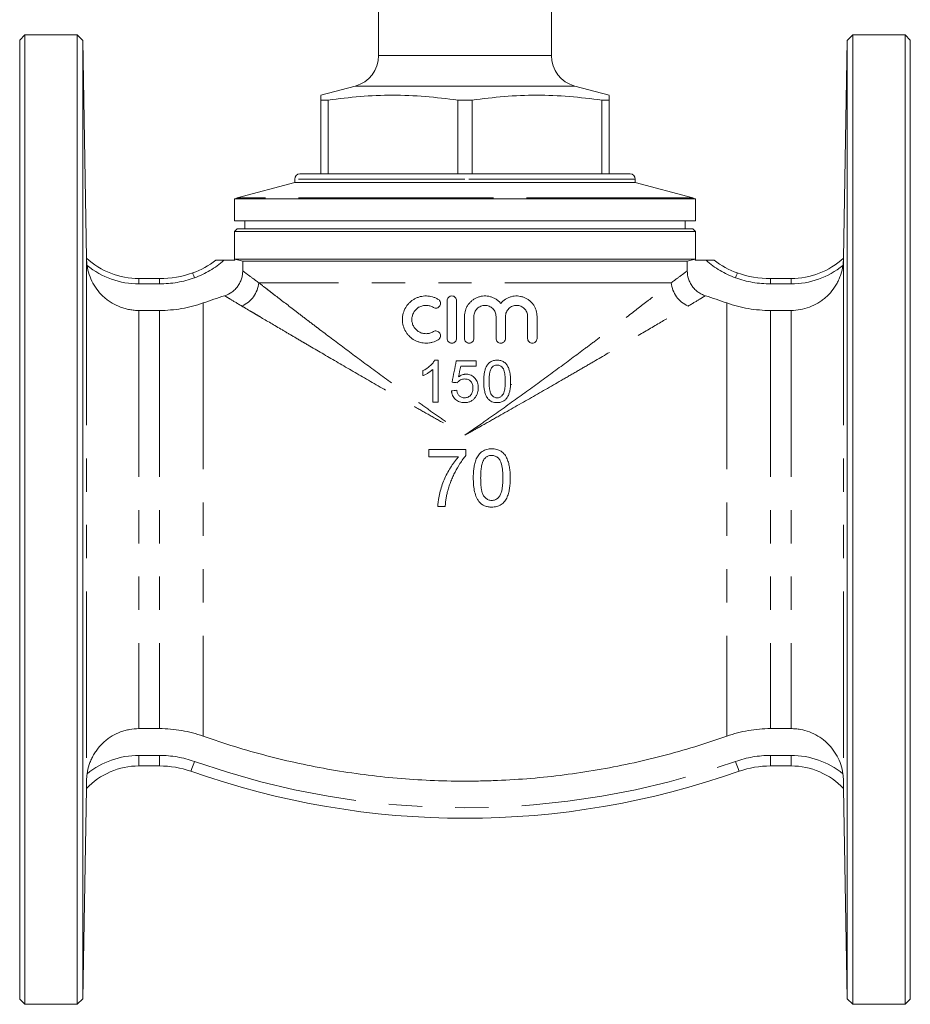
# Model space of a CAD drawing. Units: millimetres. Extents: x 249 to 283, y 112 to 249.
# Drawn here: x 249 to 283, y 191 to 228 of the extents above; entities that cross this region are included whole.
import ezdxf

# ---------------------------------------------------------------- set-up
doc = ezdxf.new("R2010")
doc.units = ezdxf.units.MM
doc.linetypes.add('PHANTOM', pattern=[12.7, 6.35, -1.27, 1.27, -1.27, 1.27, -1.27])

msp = doc.modelspace()

# ---------------------------------------------------------------- linework, layer by layer
at = {"color": 7, "linetype": 'Continuous', "lineweight": 15}
for p, q in [((262.433, 234.075), (262.433, 226.786)), ((269.033, 226.786), (269.033, 234.075)), ((248.933, 227.575), (248.733, 227.375)), ((250.933, 227.575), (248.933, 227.575)), ((248.933, 227.575), (248.933, 190.575)), ((251.14, 227.368), (250.933, 227.575)), ((250.933, 227.575), (250.933, 190.575)), ((280.533, 227.575), (280.326, 227.368)), ((282.533, 227.575), (280.533, 227.575)), ((280.533, 227.575), (280.533, 190.575)), ((282.733, 227.375), (282.533, 227.575)), ((282.533, 227.575), (282.533, 190.575)), ((248.733, 227.375), (248.733, 190.775)), ((251.285, 219.059), (251.14, 227.368)), ((251.14, 227.368), (251.14, 190.783)), ((280.326, 227.368), (280.181, 219.059)), ((280.326, 190.783), (280.326, 227.368)), ((282.733, 227.375), (282.733, 190.775)), ((261.544, 225.627), (260.233, 225.275)), ((271.233, 225.275), (269.922, 225.627)), ((260.505, 225.088), (260.233, 225.088)), ((260.233, 225.088), (260.233, 222.275)), ((260.505, 222.275), (260.505, 225.088)), ((266.005, 225.088), (265.461, 225.088)), ((265.461, 225.088), (265.461, 222.275)), ((266.005, 222.275), (266.005, 225.088)), ((271.233, 225.088), (270.961, 225.088)), ((270.961, 225.088), (270.961, 222.275)), ((271.233, 222.275), (271.233, 225.088)), ((265.733, 222.275), (259.433, 222.275)), ((272.033, 222.275), (265.733, 222.275)), ((259.233, 221.945), (257.03, 221.355)), ((259.233, 222.075), (259.233, 221.945)), ((265.733, 221.945), (259.233, 221.945)), ((272.233, 221.945), (265.733, 221.945)), ((272.233, 221.945), (272.233, 222.075)), ((274.437, 221.355), (272.233, 221.945)), ((256.933, 221.315), (256.933, 220.475)), ((256.933, 221.315), (265.733, 221.315)), ((265.733, 221.315), (274.533, 221.315)), ((274.533, 220.475), (274.533, 221.315)), ((256.933, 220.475), (274.533, 220.475)), ((257.333, 220.475), (257.333, 220.175)), ((274.133, 220.175), (274.133, 220.475)), ((257.033, 220.175), (256.933, 220.075)), ((256.933, 220.075), (256.933, 218.975)), ((265.733, 220.075), (256.933, 220.075)), ((265.733, 220.175), (257.033, 220.175)), ((274.433, 220.175), (265.733, 220.175)), ((274.533, 220.075), (265.733, 220.075)), ((274.533, 220.075), (274.433, 220.175)), ((274.533, 218.975), (274.533, 220.075)), ((251.285, 219.059), (251.285, 219.059)), ((256.526, 218.975), (256.947, 218.975)), ((257.248, 218.942), (256.947, 219.022)), ((256.947, 219.022), (274.519, 219.022)), ((256.947, 218.975), (256.947, 219.022)), ((274.218, 218.942), (257.248, 218.942)), ((257.248, 218.573), (257.248, 218.942)), ((274.519, 219.022), (274.218, 218.942)), ((274.218, 218.942), (274.218, 218.573)), ((274.519, 219.022), (274.519, 218.975)), ((274.519, 218.975), (274.94, 218.975)), ((280.181, 219.059), (280.181, 219.059)), ((253.285, 218.275), (254.071, 218.275)), ((277.395, 218.275), (278.181, 218.275)), ((265.053, 215.994), (265.053, 217.434)), ((265.413, 217.434), (265.413, 215.994)), ((254.071, 217.06), (253.285, 217.06)), ((263.95, 217.191), (263.982, 217.182)), ((278.181, 217.06), (277.395, 217.06)), ((265.713, 215.994), (265.713, 216.831)), ((266.073, 216.831), (266.073, 215.994)), ((266.918, 215.994), (266.918, 216.831)), ((267.278, 216.831), (267.278, 215.994)), ((268.123, 215.994), (268.123, 216.831)), ((268.483, 216.831), (268.483, 215.994)), ((264.704, 215.162), (264.572, 215.162)), ((266.16, 215.142), (265.401, 215.142)), ((265.569, 214.937), (266.16, 214.937)), ((267.46, 214.212), (267.52, 214.229)), ((264.499, 213.562), (264.704, 213.562)), ((264.357, 211.472), (264.357, 211.754)), ((265.767, 211.754), (265.767, 211.526)), ((253.285, 201.098), (254.071, 201.098)), ((277.395, 201.098), (278.181, 201.098)), ((254.071, 199.675), (253.285, 199.675)), ((278.181, 199.675), (277.395, 199.675)), ((251.14, 190.783), (251.28, 198.809)), ((251.28, 198.809), (251.28, 198.809)), ((280.186, 198.809), (280.326, 190.783)), ((280.186, 198.809), (280.186, 198.809)), ((248.733, 190.775), (248.933, 190.575)), ((248.933, 190.575), (250.933, 190.575)), ((250.933, 190.575), (251.14, 190.783)), ((280.326, 190.783), (280.533, 190.575)), ((280.533, 190.575), (282.533, 190.575)), ((282.533, 190.575), (282.733, 190.775))]:
    msp.add_line(p, q, dxfattribs=at)
at = {"color": 8, "linetype": 'PHANTOM', "lineweight": 0}
for p, q in [((265.733, 226.786), (262.433, 226.786)), ((269.033, 226.786), (265.733, 226.786)), ((265.733, 225.627), (261.544, 225.627)), ((269.922, 225.627), (265.733, 225.627)), ((265.733, 222.075), (259.233, 222.075)), ((272.233, 222.075), (265.733, 222.075)), ((265.733, 221.355), (257.03, 221.355)), ((274.437, 221.355), (265.733, 221.355)), ((251.286, 219.033), (251.286, 199.126)), ((280.181, 219.033), (280.181, 199.126)), ((253.285, 218.275), (253.285, 218.075)), ((254.071, 218.075), (253.285, 218.075)), ((254.071, 218.275), (254.071, 218.075)), ((273.606, 218.117), (257.86, 218.117)), ((277.395, 218.075), (277.395, 218.275)), ((278.181, 218.075), (277.395, 218.075)), ((278.181, 218.075), (278.181, 218.275)), ((255.737, 217.346), (255.737, 200.812)), ((275.729, 217.346), (275.729, 200.812)), ((253.285, 217.06), (253.285, 201.098)), ((254.071, 217.06), (254.071, 201.098)), ((277.395, 217.06), (277.395, 201.098)), ((278.181, 217.06), (278.181, 201.098)), ((253.285, 200.075), (253.285, 199.675)), ((253.285, 200.075), (254.071, 200.075)), ((254.071, 200.075), (254.071, 199.675)), ((277.395, 200.075), (277.395, 199.675)), ((277.395, 200.075), (278.181, 200.075)), ((278.181, 200.075), (278.181, 199.675))]:
    msp.add_line(p, q, dxfattribs=at)
at = {"color": 8, "linetype": 'PHANTOM', "lineweight": 0, "flags": 128}
for points in [[(255.337, 218.493), (255.339, 218.489), (255.342, 218.478), (255.349, 218.461), (255.357, 218.437), (255.367, 218.409), (255.378, 218.376), (255.391, 218.341), (255.404, 218.304)], [(276.062, 218.304), (276.075, 218.341), (276.088, 218.376), (276.099, 218.409), (276.109, 218.437), (276.118, 218.461), (276.124, 218.478), (276.128, 218.489), (276.129, 218.493)], [(255.404, 199.847), (255.378, 199.773), (255.353, 199.703), (255.33, 199.637), (255.31, 199.58), (255.293, 199.533), (255.281, 199.498), (255.273, 199.477), (255.271, 199.47)], [(276.062, 199.847), (276.088, 199.773), (276.113, 199.703), (276.136, 199.637), (276.156, 199.58), (276.173, 199.533), (276.185, 199.498), (276.193, 199.477), (276.195, 199.47)]]:
    msp.add_lwpolyline(points, dxfattribs=at)
at = {"color": 7, "linetype": 'Continuous', "lineweight": 15}
for centre, radius, start, end in [((261.233, 226.786), 1.2, 285, 0), ((270.233, 226.786), 1.2, 180, 255), ((259.433, 222.075), 0.2, 90, 180), ((272.033, 222.075), 0.2, 0, 90), ((257.133, 220.969), 0.4, 105, 120), ((274.333, 220.969), 0.4, 60, 75), ((253.285, 221.22), 2.945, 227.2174, 270), ((254.305, 221.413), 3.097, 289.463, 308.099), ((277.161, 221.413), 3.097, 231.901, 250.537), ((278.181, 221.22), 2.945, 270, 312.7826), ((254.071, 222.075), 3.8, 270, 289.463), ((277.395, 222.075), 3.8, 250.537, 270), ((253.285, 196.922), 2.753, 90, 136.7365), ((254.071, 196.075), 3.6, 70.537, 90), ((277.395, 196.075), 3.6, 90, 109.463), ((278.181, 196.922), 2.753, 43.2635, 90), ((265.733, 229.075), 31.4, 250.537, 289.463)]:
    msp.add_arc(centre, radius, start, end, dxfattribs=at)
at = {"color": 8, "linetype": 'PHANTOM', "lineweight": 0}
for centre, radius, start, end in [((251.271, 219.072), 0.0198, 316.5928, 316.9397), ((253.285, 221.22), 3.145, 230.9882, 270), ((254.305, 221.413), 3.297, 289.463, 312.3359), ((277.161, 221.413), 3.297, 227.6641, 250.537), ((278.181, 221.22), 3.145, 270, 309.0118), ((280.195, 219.072), 0.0198, 223.0603, 223.4072), ((254.071, 222.075), 4, 270, 289.463), ((256.774, 218.223), 1.091, 293.9956, 354.4534), ((274.692, 218.223), 1.091, 185.5466, 246.0044), ((277.395, 222.075), 4, 250.537, 270), ((253.285, 196.922), 3.153, 90, 128.8962), ((254.071, 196.075), 4, 70.537, 90), ((277.395, 196.075), 4, 90, 109.463), ((278.181, 196.922), 3.153, 51.1038, 90), ((265.733, 229.075), 31, 250.537, 289.463), ((251.28, 198.809), 0.000225, 220.5984, 233.0968), ((280.186, 198.809), 0.000225, 306.9032, 319.4016)]:
    msp.add_arc(centre, radius, start, end, dxfattribs=at)
at = {"color": 7, "linetype": 'Continuous', "lineweight": 15}
for points, knots in [([(260.233, 225.269), (260.233, 225.266), (260.233, 225.26), (260.233, 225.179), (260.233, 225.108), (260.233, 225.088)], [0, 0, 0, 0, 0.364624, 0.823636, 1, 1, 1, 1]), ([(260.505, 225.088), (260.913, 225.139), (261.73, 225.243), (262.97, 225.291), (264.216, 225.245), (265.046, 225.14), (265.461, 225.088)], [0, 0, 0, 0, 0.248009, 0.49596, 0.747949, 1, 1, 1, 1]), ([(266.005, 225.088), (266.413, 225.139), (267.23, 225.243), (268.47, 225.291), (269.716, 225.245), (270.546, 225.14), (270.961, 225.088)], [0, 0, 0, 0, 0.248009, 0.49596, 0.747949, 1, 1, 1, 1]), ([(271.233, 225.088), (271.233, 225.108), (271.233, 225.178), (271.233, 225.259), (271.233, 225.266), (271.233, 225.269)], [0, 0, 0, 0, 0.1763634, 0.6290966, 1, 1, 1, 1]), ([(251.286, 219.033), (251.285, 219.041), (251.285, 219.047), (251.285, 219.056), (251.285, 219.058), (251.285, 219.059)], [0, 0, 0, 0, 0.5, 0.5, 1, 1, 1, 1]), ([(251.306, 218.777), (251.302, 218.801), (251.299, 218.825), (251.294, 218.873), (251.292, 218.896), (251.289, 218.942), (251.288, 218.963), (251.286, 219.003), (251.286, 219.02), (251.286, 219.033)], [0, 0, 0, 0, 0.25, 0.25, 0.5, 0.5, 0.75, 0.75, 1, 1, 1, 1]), ([(253.285, 217.06), (253.225, 217.06), (253.165, 217.063), (253.046, 217.073), (252.987, 217.081), (252.87, 217.103), (252.811, 217.116), (252.696, 217.148), (252.639, 217.166), (252.473, 217.229), (252.366, 217.28), (252.212, 217.372), (252.162, 217.405), (252.065, 217.475), (252.019, 217.511), (251.885, 217.628), (251.803, 217.713), (251.652, 217.9), (251.586, 217.999), (251.473, 218.207), (251.425, 218.317), (251.35, 218.544), (251.323, 218.66), (251.306, 218.777)], [0, 0, 0, 0, 0.0625, 0.0625, 0.125, 0.125, 0.1875, 0.1875, 0.25, 0.25, 0.375, 0.375, 0.4375, 0.4375, 0.5, 0.5, 0.625, 0.625, 0.75, 0.75, 0.875, 0.875, 1, 1, 1, 1]), ([(256.526, 218.975), (256.492, 218.975), (256.459, 218.975), (256.393, 218.975), (256.362, 218.975), (256.302, 218.975), (256.274, 218.975), (256.242, 218.975), (256.233, 218.975), (256.22, 218.975), (256.216, 218.975), (256.216, 218.975)], [0, 0, 0, 0, 0.25, 0.25, 0.5, 0.5, 0.75, 0.75, 0.875, 0.875, 1, 1, 1, 1]), ([(275.25, 218.975), (275.25, 218.975), (275.246, 218.975), (275.233, 218.975), (275.224, 218.975), (275.192, 218.975), (275.164, 218.975), (275.105, 218.975), (275.072, 218.975), (275.007, 218.975), (274.974, 218.975), (274.94, 218.975)], [0, 0, 0, 0, 0.125, 0.125, 0.25, 0.25, 0.5, 0.5, 0.75, 0.75, 1, 1, 1, 1]), ([(280.16, 218.777), (280.143, 218.659), (280.116, 218.544), (280.06, 218.374), (280.038, 218.318), (279.991, 218.209), (279.965, 218.155), (279.88, 217.999), (279.814, 217.9), (279.663, 217.713), (279.581, 217.627), (279.445, 217.51), (279.398, 217.472), (279.301, 217.403), (279.252, 217.37), (279.099, 217.279), (278.992, 217.228), (278.767, 217.144), (278.652, 217.113), (278.42, 217.071), (278.301, 217.06), (278.181, 217.06)], [0, 0, 0, 0, 0.125, 0.125, 0.1875, 0.1875, 0.25, 0.25, 0.375, 0.375, 0.5, 0.5, 0.5625, 0.5625, 0.625, 0.625, 0.75, 0.75, 0.875, 0.875, 1, 1, 1, 1]), ([(280.181, 219.033), (280.18, 219.02), (280.18, 219.002), (280.178, 218.964), (280.177, 218.942), (280.172, 218.874), (280.167, 218.825), (280.16, 218.777)], [0, 0, 0, 0, 0.25, 0.25, 0.5, 0.5, 1, 1, 1, 1]), ([(256.555, 217.623), (256.656, 217.655), (256.749, 217.702), (256.877, 217.794), (256.917, 217.829), (256.991, 217.902), (257.025, 217.942), (257.087, 218.027), (257.115, 218.072), (257.162, 218.165), (257.182, 218.213), (257.215, 218.312), (257.227, 218.364), (257.244, 218.468), (257.248, 218.52), (257.248, 218.573)], [0, 0, 0, 0, 0.25, 0.25, 0.375, 0.375, 0.5, 0.5, 0.625, 0.625, 0.75, 0.75, 0.875, 0.875, 1, 1, 1, 1]), ([(274.218, 218.573), (274.218, 218.467), (274.235, 218.364), (274.284, 218.214), (274.304, 218.165), (274.351, 218.072), (274.378, 218.028), (274.44, 217.943), (274.475, 217.903), (274.549, 217.829), (274.588, 217.795), (274.673, 217.734), (274.718, 217.706), (274.812, 217.659), (274.861, 217.639), (274.911, 217.623)], [0, 0, 0, 0, 0.25, 0.25, 0.375, 0.375, 0.5, 0.5, 0.625, 0.625, 0.75, 0.75, 0.875, 0.875, 1, 1, 1, 1]), ([(256.555, 217.623), (256.418, 217.578), (256.282, 217.533), (256.009, 217.441), (255.873, 217.394), (255.737, 217.346)], [0, 0, 0, 0, 0.5, 0.5, 1, 1, 1, 1]), ([(264.713, 215.945), (264.644, 215.903), (264.571, 215.871), (264.456, 215.838), (264.417, 215.829), (264.338, 215.818), (264.299, 215.814), (264.181, 215.812), (264.101, 215.822), (263.986, 215.85), (263.949, 215.862), (263.876, 215.891), (263.84, 215.908), (263.736, 215.966), (263.673, 216.013), (263.588, 216.096), (263.561, 216.126), (263.512, 216.188), (263.49, 216.221), (263.429, 216.323), (263.397, 216.398), (263.366, 216.513), (263.358, 216.552), (263.347, 216.632), (263.344, 216.673), (263.344, 216.793), (263.355, 216.873), (263.397, 217.029), (263.428, 217.102), (263.489, 217.205), (263.512, 217.239), (263.561, 217.301), (263.587, 217.33), (263.644, 217.385), (263.674, 217.411), (263.738, 217.459), (263.771, 217.48), (263.839, 217.518), (263.874, 217.535), (263.948, 217.564), (263.986, 217.577), (264.1, 217.606), (264.179, 217.615), (264.338, 217.612), (264.416, 217.601), (264.531, 217.568), (264.569, 217.554), (264.643, 217.522), (264.678, 217.503), (264.713, 217.482)], [0, 0, 0, 0, 0.0625, 0.0625, 0.09375, 0.09375, 0.125, 0.125, 0.1875, 0.1875, 0.21875, 0.21875, 0.25, 0.25, 0.3125, 0.3125, 0.34375, 0.34375, 0.375, 0.375, 0.4375, 0.4375, 0.46875, 0.46875, 0.5, 0.5, 0.5625, 0.5625, 0.625, 0.625, 0.65625, 0.65625, 0.6875, 0.6875, 0.71875, 0.71875, 0.75, 0.75, 0.78125, 0.78125, 0.8125, 0.8125, 0.875, 0.875, 0.9375, 0.9375, 0.96875, 0.96875, 1, 1, 1, 1]), ([(265.053, 217.434), (265.053, 217.457), (265.057, 217.481), (265.075, 217.524), (265.089, 217.544), (265.122, 217.578), (265.142, 217.591), (265.185, 217.609), (265.209, 217.614), (265.256, 217.614), (265.279, 217.609), (265.323, 217.591), (265.343, 217.578), (265.393, 217.527), (265.413, 217.481), (265.413, 217.434)], [0, 0, 0, 0, 0.125, 0.125, 0.25, 0.25, 0.375, 0.375, 0.5, 0.5, 0.625, 0.625, 0.75, 0.75, 1, 1, 1, 1]), ([(265.713, 216.831), (265.713, 216.912), (265.725, 216.991), (265.761, 217.106), (265.776, 217.143), (265.812, 217.215), (265.832, 217.249), (265.878, 217.314), (265.904, 217.346), (265.96, 217.403), (265.99, 217.43), (266.053, 217.478), (266.087, 217.5), (266.158, 217.538), (266.194, 217.554), (266.269, 217.581), (266.308, 217.592), (266.387, 217.607), (266.426, 217.612), (266.545, 217.616), (266.626, 217.607), (266.741, 217.575), (266.778, 217.562), (266.851, 217.529), (266.886, 217.51), (266.953, 217.467), (266.985, 217.443), (267.044, 217.39), (267.072, 217.361), (267.098, 217.33)], [0, 0, 0, 0, 0.125, 0.125, 0.1875, 0.1875, 0.25, 0.25, 0.3125, 0.3125, 0.375, 0.375, 0.4375, 0.4375, 0.5, 0.5, 0.5625, 0.5625, 0.625, 0.625, 0.75, 0.75, 0.8125, 0.8125, 0.875, 0.875, 0.9375, 0.9375, 1, 1, 1, 1]), ([(267.098, 217.33), (267.15, 217.393), (267.21, 217.446), (267.312, 217.512), (267.348, 217.531), (267.421, 217.563), (267.458, 217.576), (267.535, 217.597), (267.575, 217.605), (267.654, 217.613), (267.693, 217.615), (267.772, 217.611), (267.812, 217.607), (267.889, 217.591), (267.927, 217.581), (268.001, 217.555), (268.037, 217.538), (268.107, 217.501), (268.14, 217.479), (268.203, 217.432), (268.233, 217.406), (268.289, 217.349), (268.314, 217.318), (268.361, 217.253), (268.381, 217.219), (268.417, 217.147), (268.433, 217.109), (268.458, 217.032), (268.467, 216.993), (268.48, 216.913), (268.483, 216.872), (268.483, 216.831)], [0, 0, 0, 0, 0.125, 0.125, 0.1875, 0.1875, 0.25, 0.25, 0.3125, 0.3125, 0.375, 0.375, 0.4375, 0.4375, 0.5, 0.5, 0.5625, 0.5625, 0.625, 0.625, 0.6875, 0.6875, 0.75, 0.75, 0.8125, 0.8125, 0.875, 0.875, 0.9375, 0.9375, 1, 1, 1, 1]), ([(255.737, 217.346), (255.603, 217.299), (255.467, 217.257), (255.193, 217.186), (255.055, 217.156), (254.776, 217.108), (254.634, 217.09), (254.352, 217.066), (254.212, 217.06), (254.071, 217.06)], [0, 0, 0, 0, 0.25, 0.25, 0.5, 0.5, 0.75, 0.75, 1, 1, 1, 1]), ([(264.525, 217.175), (264.484, 217.2), (264.44, 217.219), (264.349, 217.245), (264.301, 217.253), (264.207, 217.254), (264.159, 217.249), (264.067, 217.226), (264.023, 217.209), (263.94, 217.162), (263.902, 217.134), (263.833, 217.068), (263.804, 217.03), (263.755, 216.948), (263.736, 216.903), (263.717, 216.834), (263.712, 216.81), (263.706, 216.762), (263.704, 216.738), (263.704, 216.666), (263.71, 216.618), (263.736, 216.525), (263.754, 216.481), (263.803, 216.398), (263.833, 216.36), (263.901, 216.294), (263.94, 216.265), (264.022, 216.219), (264.067, 216.201), (264.159, 216.178), (264.206, 216.173), (264.301, 216.175), (264.348, 216.182), (264.439, 216.208), (264.484, 216.227), (264.525, 216.253)], [0, 0, 0, 0, 0.0625, 0.0625, 0.125, 0.125, 0.1875, 0.1875, 0.25, 0.25, 0.3125, 0.3125, 0.375, 0.375, 0.4375, 0.4375, 0.46875, 0.46875, 0.5, 0.5, 0.5625, 0.5625, 0.625, 0.625, 0.6875, 0.6875, 0.75, 0.75, 0.8125, 0.8125, 0.875, 0.875, 0.9375, 0.9375, 1, 1, 1, 1]), ([(264.713, 217.482), (264.733, 217.47), (264.75, 217.453), (264.778, 217.415), (264.788, 217.393), (264.799, 217.348), (264.8, 217.323), (264.793, 217.277), (264.785, 217.254), (264.76, 217.214), (264.744, 217.196), (264.705, 217.169), (264.684, 217.159), (264.615, 217.142), (264.566, 217.15), (264.525, 217.175)], [0, 0, 0, 0, 0.125, 0.125, 0.25, 0.25, 0.375, 0.375, 0.5, 0.5, 0.625, 0.625, 0.75, 0.75, 1, 1, 1, 1]), ([(266.918, 216.831), (266.918, 216.859), (266.915, 216.886), (266.904, 216.941), (266.896, 216.967), (266.875, 217.019), (266.862, 217.043), (266.831, 217.089), (266.813, 217.111), (266.755, 217.169), (266.708, 217.2), (266.607, 217.242), (266.551, 217.253), (266.469, 217.254), (266.441, 217.251), (266.387, 217.24), (266.36, 217.232), (266.309, 217.211), (266.284, 217.198), (266.238, 217.168), (266.217, 217.15), (266.177, 217.111), (266.16, 217.089), (266.129, 217.044), (266.116, 217.019), (266.094, 216.968), (266.086, 216.941), (266.075, 216.887), (266.073, 216.859), (266.073, 216.831)], [0, 0, 0, 0, 0.0625, 0.0625, 0.125, 0.125, 0.1875, 0.1875, 0.25, 0.25, 0.375, 0.375, 0.5, 0.5, 0.5625, 0.5625, 0.625, 0.625, 0.6875, 0.6875, 0.75, 0.75, 0.8125, 0.8125, 0.875, 0.875, 0.9375, 0.9375, 1, 1, 1, 1]), ([(268.123, 216.831), (268.123, 216.859), (268.12, 216.887), (268.109, 216.942), (268.101, 216.969), (268.079, 217.02), (268.066, 217.045), (268.035, 217.091), (268.017, 217.112), (267.959, 217.17), (267.912, 217.201), (267.836, 217.232), (267.81, 217.24), (267.757, 217.251), (267.73, 217.253), (267.675, 217.254), (267.647, 217.251), (267.594, 217.241), (267.568, 217.233), (267.517, 217.213), (267.492, 217.2), (267.446, 217.169), (267.424, 217.152), (267.384, 217.113), (267.367, 217.092), (267.335, 217.046), (267.322, 217.021), (267.3, 216.969), (267.292, 216.942), (267.281, 216.888), (267.278, 216.859), (267.278, 216.831)], [0, 0, 0, 0, 0.0625, 0.0625, 0.125, 0.125, 0.1875, 0.1875, 0.25, 0.25, 0.375, 0.375, 0.4375, 0.4375, 0.5, 0.5, 0.5625, 0.5625, 0.625, 0.625, 0.6875, 0.6875, 0.75, 0.75, 0.8125, 0.8125, 0.875, 0.875, 0.9375, 0.9375, 1, 1, 1, 1]), ([(277.395, 217.06), (277.253, 217.06), (277.111, 217.066), (276.828, 217.09), (276.686, 217.108), (276.267, 217.181), (275.995, 217.252), (275.729, 217.346)], [0, 0, 0, 0, 0.25, 0.25, 0.5, 0.5, 1, 1, 1, 1]), ([(264.525, 216.253), (264.545, 216.265), (264.568, 216.273), (264.614, 216.28), (264.638, 216.279), (264.683, 216.269), (264.705, 216.259), (264.743, 216.231), (264.76, 216.213), (264.784, 216.173), (264.793, 216.151), (264.8, 216.104), (264.799, 216.08), (264.783, 216.011), (264.753, 215.97), (264.713, 215.945)], [0, 0, 0, 0, 0.125, 0.125, 0.25, 0.25, 0.375, 0.375, 0.5, 0.5, 0.625, 0.625, 0.75, 0.75, 1, 1, 1, 1]), ([(265.413, 215.994), (265.413, 215.97), (265.408, 215.946), (265.39, 215.903), (265.376, 215.883), (265.343, 215.85), (265.323, 215.836), (265.28, 215.818), (265.256, 215.814), (265.209, 215.814), (265.186, 215.818), (265.142, 215.836), (265.122, 215.849), (265.072, 215.9), (265.053, 215.946), (265.053, 215.994)], [0, 0, 0, 0, 0.125, 0.125, 0.25, 0.25, 0.375, 0.375, 0.5, 0.5, 0.625, 0.625, 0.75, 0.75, 1, 1, 1, 1]), ([(266.073, 215.994), (266.073, 215.97), (266.068, 215.946), (266.05, 215.903), (266.036, 215.883), (266.003, 215.85), (265.983, 215.836), (265.94, 215.818), (265.916, 215.814), (265.869, 215.814), (265.846, 215.818), (265.802, 215.836), (265.782, 215.849), (265.732, 215.9), (265.713, 215.946), (265.713, 215.994)], [0, 0, 0, 0, 0.125, 0.125, 0.25, 0.25, 0.375, 0.375, 0.5, 0.5, 0.625, 0.625, 0.75, 0.75, 1, 1, 1, 1]), ([(267.278, 215.994), (267.278, 215.97), (267.273, 215.946), (267.255, 215.902), (267.241, 215.882), (267.191, 215.833), (267.145, 215.814), (267.075, 215.814), (267.051, 215.818), (267.008, 215.836), (266.988, 215.849), (266.937, 215.899), (266.918, 215.946), (266.918, 215.994)], [0, 0, 0, 0, 0.125, 0.125, 0.25, 0.25, 0.5, 0.5, 0.625, 0.625, 0.75, 0.75, 1, 1, 1, 1]), ([(268.483, 215.994), (268.483, 215.969), (268.478, 215.945), (268.459, 215.901), (268.446, 215.881), (268.412, 215.849), (268.392, 215.836), (268.349, 215.818), (268.326, 215.814), (268.28, 215.814), (268.258, 215.818), (268.214, 215.835), (268.195, 215.848), (268.16, 215.881), (268.147, 215.901), (268.128, 215.945), (268.123, 215.969), (268.123, 215.994)], [0, 0, 0, 0, 0.125, 0.125, 0.25, 0.25, 0.375, 0.375, 0.5, 0.5, 0.625, 0.625, 0.75, 0.75, 0.875, 0.875, 1, 1, 1, 1]), ([(264.572, 215.162), (264.56, 215.14), (264.548, 215.117), (264.52, 215.076), (264.505, 215.056), (264.456, 214.998), (264.421, 214.963), (264.344, 214.896), (264.304, 214.865), (264.24, 214.823), (264.219, 214.81), (264.174, 214.785), (264.152, 214.774), (264.129, 214.762)], [0, 0, 0, 0, 0.125, 0.125, 0.25, 0.25, 0.5, 0.5, 0.75, 0.75, 0.875, 0.875, 1, 1, 1, 1]), ([(264.704, 213.562), (264.704, 213.827), (264.704, 214.094), (264.704, 214.627), (264.704, 214.895), (264.704, 215.162)], [0, 0, 0, 0, 0.5, 0.5, 1, 1, 1, 1]), ([(266.16, 214.937), (266.16, 214.971), (266.16, 215.005), (266.16, 215.073), (266.16, 215.107), (266.16, 215.142)], [0, 0, 0, 0, 0.5, 0.5, 1, 1, 1, 1]), ([(266.96, 215.162), (266.937, 215.162), (266.914, 215.161), (266.869, 215.156), (266.847, 215.152), (266.803, 215.141), (266.781, 215.134), (266.739, 215.115), (266.719, 215.104), (266.681, 215.08), (266.664, 215.065), (266.63, 215.034), (266.615, 215.017), (266.574, 214.963), (266.551, 214.924), (266.514, 214.841), (266.5, 214.798), (266.478, 214.71), (266.47, 214.666), (266.458, 214.576), (266.453, 214.532), (266.448, 214.442), (266.448, 214.396), (266.447, 214.351)], [0, 0, 0, 0, 0.0625, 0.0625, 0.125, 0.125, 0.1875, 0.1875, 0.25, 0.25, 0.3125, 0.3125, 0.375, 0.375, 0.5, 0.5, 0.625, 0.625, 0.75, 0.75, 0.875, 0.875, 1, 1, 1, 1]), ([(266.745, 214.868), (266.758, 214.884), (266.771, 214.9), (266.802, 214.927), (266.819, 214.939), (266.855, 214.959), (266.875, 214.966), (266.905, 214.973), (266.916, 214.975), (266.937, 214.977), (266.947, 214.977), (266.958, 214.978)], [0, 0, 0, 0, 0.25, 0.25, 0.5, 0.5, 0.75, 0.75, 0.875, 0.875, 1, 1, 1, 1]), ([(266.958, 214.978), (266.974, 214.977), (266.991, 214.976), (267.023, 214.971), (267.039, 214.966), (267.085, 214.948), (267.113, 214.93), (267.161, 214.884), (267.181, 214.858), (267.212, 214.799), (267.223, 214.768), (267.248, 214.674), (267.256, 214.609), (267.263, 214.513), (267.265, 214.481), (267.267, 214.416), (267.268, 214.384), (267.268, 214.352)], [0, 0, 0, 0, 0.0625, 0.0625, 0.125, 0.125, 0.25, 0.25, 0.375, 0.375, 0.5, 0.5, 0.75, 0.75, 0.875, 0.875, 1, 1, 1, 1]), ([(267.473, 214.351), (267.473, 214.396), (267.472, 214.44), (267.467, 214.529), (267.464, 214.573), (267.452, 214.661), (267.443, 214.705), (267.42, 214.792), (267.405, 214.835), (267.37, 214.92), (267.349, 214.96), (267.294, 215.035), (267.26, 215.066), (267.182, 215.116), (267.14, 215.134), (267.073, 215.152), (267.051, 215.156), (267.006, 215.161), (266.983, 215.162), (266.96, 215.162)], [0, 0, 0, 0, 0.125, 0.125, 0.25, 0.25, 0.375, 0.375, 0.5, 0.5, 0.625, 0.625, 0.75, 0.75, 0.875, 0.875, 0.9375, 0.9375, 1, 1, 1, 1]), ([(264.129, 214.573), (264.146, 214.58), (264.163, 214.587), (264.197, 214.602), (264.213, 214.611), (264.262, 214.637), (264.293, 214.655), (264.356, 214.694), (264.386, 214.715), (264.43, 214.748), (264.444, 214.759), (264.472, 214.783), (264.485, 214.796), (264.499, 214.809)], [0, 0, 0, 0, 0.125, 0.125, 0.25, 0.25, 0.5, 0.5, 0.75, 0.75, 0.875, 0.875, 1, 1, 1, 1]), ([(264.129, 214.762), (264.129, 214.731), (264.129, 214.699), (264.129, 214.636), (264.129, 214.605), (264.129, 214.573)], [0, 0, 0, 0, 0.5, 0.5, 1, 1, 1, 1]), ([(264.499, 214.809), (264.499, 214.6), (264.499, 214.392), (264.499, 213.976), (264.499, 213.768), (264.499, 213.562)], [0, 0, 0, 0, 0.5, 0.5, 1, 1, 1, 1]), ([(265.773, 214.629), (265.76, 214.629), (265.747, 214.628), (265.721, 214.626), (265.708, 214.624), (265.67, 214.616), (265.645, 214.609), (265.597, 214.591), (265.574, 214.579), (265.529, 214.553), (265.508, 214.538), (265.487, 214.522)], [0, 0, 0, 0, 0.125, 0.125, 0.25, 0.25, 0.5, 0.5, 0.75, 0.75, 1, 1, 1, 1]), ([(266.242, 214.111), (266.241, 214.143), (266.24, 214.175), (266.231, 214.238), (266.224, 214.269), (266.205, 214.331), (266.191, 214.361), (266.16, 214.418), (266.141, 214.444), (266.098, 214.494), (266.074, 214.517), (266.023, 214.557), (265.995, 214.574), (265.935, 214.602), (265.904, 214.612), (265.855, 214.622), (265.839, 214.625), (265.806, 214.628), (265.789, 214.628), (265.773, 214.629)], [0, 0, 0, 0, 0.125, 0.125, 0.25, 0.25, 0.375, 0.375, 0.5, 0.5, 0.625, 0.625, 0.75, 0.75, 0.875, 0.875, 0.9375, 0.9375, 1, 1, 1, 1]), ([(266.652, 214.352), (266.653, 214.396), (266.654, 214.44), (266.658, 214.529), (266.662, 214.573), (266.673, 214.661), (266.681, 214.704), (266.699, 214.768), (266.706, 214.789), (266.723, 214.83), (266.734, 214.849), (266.745, 214.868)], [0, 0, 0, 0, 0.25, 0.25, 0.5, 0.5, 0.75, 0.75, 0.875, 0.875, 1, 1, 1, 1]), ([(265.442, 214.301), (265.45, 214.312), (265.457, 214.323), (265.474, 214.343), (265.484, 214.353), (265.513, 214.38), (265.535, 214.396), (265.582, 214.422), (265.608, 214.431), (265.661, 214.442), (265.689, 214.443), (265.716, 214.444)], [0, 0, 0, 0, 0.125, 0.125, 0.25, 0.25, 0.5, 0.5, 0.75, 0.75, 1, 1, 1, 1]), ([(265.716, 214.444), (265.738, 214.444), (265.761, 214.443), (265.805, 214.436), (265.827, 214.431), (265.891, 214.409), (265.93, 214.383), (265.973, 214.331), (265.986, 214.312), (266.006, 214.273), (266.014, 214.252), (266.026, 214.209), (266.03, 214.187), (266.036, 214.143), (266.037, 214.121), (266.037, 214.099)], [0, 0, 0, 0, 0.125, 0.125, 0.25, 0.25, 0.5, 0.5, 0.625, 0.625, 0.75, 0.75, 0.875, 0.875, 1, 1, 1, 1]), ([(266.447, 214.351), (266.448, 214.294), (266.449, 214.237), (266.458, 214.124), (266.465, 214.068), (266.487, 213.956), (266.501, 213.9), (266.532, 213.82), (266.543, 213.794), (266.57, 213.743), (266.586, 213.72), (266.603, 213.696)], [0, 0, 0, 0, 0.25, 0.25, 0.5, 0.5, 0.75, 0.75, 0.875, 0.875, 1, 1, 1, 1]), ([(266.96, 213.726), (266.944, 213.727), (266.927, 213.728), (266.895, 213.734), (266.879, 213.739), (266.833, 213.758), (266.805, 213.777), (266.758, 213.823), (266.737, 213.848), (266.714, 213.892), (266.708, 213.907), (266.697, 213.937), (266.692, 213.953), (266.68, 214), (266.674, 214.032), (266.665, 214.095), (266.662, 214.127), (266.654, 214.223), (266.653, 214.288), (266.652, 214.352)], [0, 0, 0, 0, 0.0625, 0.0625, 0.125, 0.125, 0.25, 0.25, 0.375, 0.375, 0.4375, 0.4375, 0.5, 0.5, 0.625, 0.625, 0.75, 0.75, 1, 1, 1, 1]), ([(267.268, 214.352), (267.267, 214.287), (267.266, 214.221), (267.256, 214.092), (267.248, 214.027), (267.222, 213.933), (267.212, 213.902), (267.181, 213.846), (267.161, 213.821), (267.126, 213.788), (267.114, 213.778), (267.087, 213.76), (267.072, 213.752), (267.042, 213.739), (267.027, 213.734), (266.994, 213.728), (266.977, 213.727), (266.96, 213.726)], [0, 0, 0, 0, 0.25, 0.25, 0.5, 0.5, 0.625, 0.625, 0.75, 0.75, 0.8125, 0.8125, 0.875, 0.875, 0.9375, 0.9375, 1, 1, 1, 1]), ([(266.96, 213.542), (266.983, 213.542), (267.007, 213.543), (267.052, 213.548), (267.075, 213.552), (267.119, 213.563), (267.141, 213.571), (267.183, 213.589), (267.203, 213.6), (267.24, 213.625), (267.258, 213.639), (267.291, 213.67), (267.306, 213.687), (267.347, 213.74), (267.37, 213.779), (267.405, 213.861), (267.42, 213.903), (267.442, 213.99), (267.45, 214.035), (267.469, 214.169), (267.472, 214.26), (267.473, 214.351)], [0, 0, 0, 0, 0.0625, 0.0625, 0.125, 0.125, 0.1875, 0.1875, 0.25, 0.25, 0.3125, 0.3125, 0.375, 0.375, 0.5, 0.5, 0.625, 0.625, 0.75, 0.75, 1, 1, 1, 1]), ([(265.217, 213.993), (265.218, 213.978), (265.22, 213.962), (265.225, 213.932), (265.228, 213.917), (265.239, 213.873), (265.248, 213.844), (265.273, 213.789), (265.288, 213.761), (265.324, 213.711), (265.344, 213.688), (265.39, 213.645), (265.415, 213.627), (265.468, 213.595), (265.497, 213.581), (265.556, 213.561), (265.587, 213.553), (265.634, 213.546), (265.65, 213.544), (265.682, 213.542), (265.698, 213.542), (265.714, 213.542)], [0, 0, 0, 0, 0.0625, 0.0625, 0.125, 0.125, 0.25, 0.25, 0.375, 0.375, 0.5, 0.5, 0.625, 0.625, 0.75, 0.75, 0.875, 0.875, 0.9375, 0.9375, 1, 1, 1, 1]), ([(265.715, 213.726), (265.696, 213.727), (265.676, 213.728), (265.639, 213.734), (265.62, 213.738), (265.584, 213.752), (265.567, 213.761), (265.535, 213.782), (265.521, 213.795), (265.495, 213.823), (265.484, 213.838), (265.465, 213.87), (265.456, 213.887), (265.443, 213.922), (265.437, 213.94), (265.428, 213.976), (265.425, 213.995), (265.422, 214.013)], [0, 0, 0, 0, 0.125, 0.125, 0.25, 0.25, 0.375, 0.375, 0.5, 0.5, 0.625, 0.625, 0.75, 0.75, 0.875, 0.875, 1, 1, 1, 1]), ([(266.037, 214.099), (266.037, 214.076), (266.036, 214.053), (266.03, 214.008), (266.026, 213.985), (266.014, 213.941), (266.006, 213.919), (265.986, 213.878), (265.975, 213.858), (265.946, 213.821), (265.93, 213.804), (265.894, 213.776), (265.874, 213.763), (265.831, 213.744), (265.809, 213.737), (265.762, 213.728), (265.739, 213.727), (265.715, 213.726)], [0, 0, 0, 0, 0.125, 0.125, 0.25, 0.25, 0.375, 0.375, 0.5, 0.5, 0.625, 0.625, 0.75, 0.75, 0.875, 0.875, 1, 1, 1, 1]), ([(266.12, 213.736), (266.13, 213.749), (266.14, 213.763), (266.158, 213.791), (266.166, 213.805), (266.189, 213.849), (266.203, 213.88), (266.223, 213.944), (266.23, 213.977), (266.24, 214.044), (266.241, 214.077), (266.242, 214.111)], [0, 0, 0, 0, 0.125, 0.125, 0.25, 0.25, 0.5, 0.5, 0.75, 0.75, 1, 1, 1, 1]), ([(265.714, 213.542), (265.733, 213.542), (265.753, 213.543), (265.792, 213.546), (265.812, 213.549), (265.85, 213.557), (265.869, 213.562), (265.907, 213.574), (265.925, 213.581), (265.977, 213.606), (266.01, 213.627), (266.055, 213.664), (266.069, 213.678), (266.095, 213.706), (266.108, 213.721), (266.12, 213.736)], [0, 0, 0, 0, 0.125, 0.125, 0.25, 0.25, 0.375, 0.375, 0.5, 0.5, 0.75, 0.75, 0.875, 0.875, 1, 1, 1, 1]), ([(266.603, 213.696), (266.614, 213.683), (266.625, 213.671), (266.649, 213.648), (266.662, 213.637), (266.703, 213.607), (266.732, 213.59), (266.794, 213.565), (266.827, 213.556), (266.893, 213.544), (266.927, 213.543), (266.96, 213.542)], [0, 0, 0, 0, 0.125, 0.125, 0.25, 0.25, 0.5, 0.5, 0.75, 0.75, 1, 1, 1, 1]), ([(264.357, 211.754), (264.592, 211.754), (264.828, 211.754), (265.123, 211.754), (265.181, 211.754), (265.299, 211.754), (265.475, 211.754), (265.65, 211.754), (265.767, 211.754)], [0, 0, 0, 0, 0.5, 0.5, 0.625, 0.625, 0.75, 1, 1, 1, 1]), ([(266.049, 210.667), (266.05, 210.73), (266.051, 210.792), (266.057, 210.915), (266.063, 210.976), (266.079, 211.098), (266.09, 211.158), (266.113, 211.247), (266.121, 211.277), (266.141, 211.336), (266.152, 211.365), (266.189, 211.451), (266.22, 211.505), (266.276, 211.579), (266.297, 211.603), (266.342, 211.646), (266.367, 211.665), (266.419, 211.7), (266.447, 211.716), (266.504, 211.742), (266.534, 211.751), (266.596, 211.767), (266.627, 211.773), (266.69, 211.781), (266.722, 211.782), (266.754, 211.782)], [0, 0, 0, 0, 0.125, 0.125, 0.25, 0.25, 0.375, 0.375, 0.4375, 0.4375, 0.5, 0.5, 0.625, 0.625, 0.6875, 0.6875, 0.75, 0.75, 0.8125, 0.8125, 0.875, 0.875, 0.9375, 0.9375, 1, 1, 1, 1]), ([(266.754, 211.782), (266.786, 211.781), (266.817, 211.78), (266.88, 211.773), (266.91, 211.767), (266.971, 211.751), (267.001, 211.741), (267.059, 211.716), (267.087, 211.701), (267.14, 211.668), (267.165, 211.648), (267.211, 211.605), (267.232, 211.582), (267.269, 211.532), (267.285, 211.505), (267.315, 211.451), (267.328, 211.423), (267.365, 211.338), (267.385, 211.279), (267.417, 211.159), (267.43, 211.098), (267.446, 210.976), (267.451, 210.915), (267.458, 210.791), (267.459, 210.729), (267.459, 210.667)], [0, 0, 0, 0, 0.0625, 0.0625, 0.125, 0.125, 0.1875, 0.1875, 0.25, 0.25, 0.3125, 0.3125, 0.375, 0.375, 0.4375, 0.4375, 0.5, 0.5, 0.625, 0.625, 0.75, 0.75, 0.875, 0.875, 1, 1, 1, 1]), ([(265.485, 211.472), (265.297, 211.472), (265.109, 211.472), (264.732, 211.472), (264.544, 211.472), (264.357, 211.472)], [0, 0, 0, 0, 0.5, 0.5, 1, 1, 1, 1]), ([(264.695, 209.582), (264.696, 209.604), (264.697, 209.626), (264.699, 209.67), (264.701, 209.692), (264.708, 209.757), (264.713, 209.801), (264.734, 209.93), (264.752, 210.016), (264.794, 210.186), (264.818, 210.27), (264.873, 210.436), (264.904, 210.518), (265.006, 210.759), (265.087, 210.911), (265.2, 211.094), (265.223, 211.13), (265.271, 211.201), (265.295, 211.237), (265.346, 211.306), (265.373, 211.34), (265.427, 211.407), (265.456, 211.44), (265.485, 211.472)], [0, 0, 0, 0, 0.03125, 0.03125, 0.0625, 0.0625, 0.125, 0.125, 0.25, 0.25, 0.375, 0.375, 0.5, 0.5, 0.75, 0.75, 0.8125, 0.8125, 0.875, 0.875, 0.9375, 0.9375, 1, 1, 1, 1]), ([(265.767, 211.526), (265.746, 211.502), (265.726, 211.478), (265.686, 211.428), (265.667, 211.403), (265.611, 211.327), (265.576, 211.275), (265.474, 211.115), (265.411, 211.004), (265.324, 210.835), (265.296, 210.778), (265.244, 210.662), (265.219, 210.603), (265.172, 210.484), (265.15, 210.424), (265.11, 210.303), (265.093, 210.242), (265.075, 210.18)], [0, 0, 0, 0, 0.0625, 0.0625, 0.125, 0.125, 0.25, 0.25, 0.5, 0.5, 0.625, 0.625, 0.75, 0.75, 0.875, 0.875, 1, 1, 1, 1]), ([(266.458, 211.378), (266.451, 211.365), (266.443, 211.351), (266.428, 211.325), (266.422, 211.311), (266.405, 211.269), (266.396, 211.241), (266.371, 211.154), (266.36, 211.094), (266.344, 210.973), (266.339, 210.912), (266.333, 210.791), (266.332, 210.729), (266.331, 210.668)], [0, 0, 0, 0, 0.0625, 0.0625, 0.125, 0.125, 0.25, 0.25, 0.5, 0.5, 0.75, 0.75, 1, 1, 1, 1]), ([(266.751, 211.528), (266.737, 211.528), (266.722, 211.528), (266.694, 211.525), (266.68, 211.522), (266.638, 211.513), (266.61, 211.503), (266.573, 211.483), (266.561, 211.475), (266.538, 211.459), (266.526, 211.45), (266.494, 211.422), (266.476, 211.4), (266.458, 211.378)], [0, 0, 0, 0, 0.125, 0.125, 0.25, 0.25, 0.5, 0.5, 0.625, 0.625, 0.75, 0.75, 1, 1, 1, 1]), ([(267.177, 210.668), (267.177, 210.713), (267.177, 210.758), (267.174, 210.847), (267.171, 210.891), (267.16, 211.025), (267.149, 211.113), (267.115, 211.242), (267.1, 211.285), (267.058, 211.363), (267.03, 211.399), (266.982, 211.445), (266.964, 211.459), (266.926, 211.484), (266.906, 211.495), (266.864, 211.512), (266.842, 211.518), (266.797, 211.527), (266.774, 211.528), (266.751, 211.528)], [0, 0, 0, 0, 0.125, 0.125, 0.25, 0.25, 0.5, 0.5, 0.625, 0.625, 0.75, 0.75, 0.8125, 0.8125, 0.875, 0.875, 0.9375, 0.9375, 1, 1, 1, 1]), ([(266.263, 209.766), (266.24, 209.799), (266.218, 209.831), (266.181, 209.901), (266.166, 209.936), (266.124, 210.045), (266.104, 210.122), (266.074, 210.276), (266.064, 210.354), (266.052, 210.511), (266.05, 210.589), (266.049, 210.667)], [0, 0, 0, 0, 0.125, 0.125, 0.25, 0.25, 0.5, 0.5, 0.75, 0.75, 1, 1, 1, 1]), ([(266.331, 210.668), (266.331, 210.624), (266.332, 210.579), (266.334, 210.491), (266.337, 210.446), (266.344, 210.357), (266.349, 210.313), (266.361, 210.225), (266.37, 210.181), (266.387, 210.116), (266.394, 210.095), (266.409, 210.053), (266.417, 210.032), (266.438, 209.993), (266.451, 209.974), (266.479, 209.939), (266.494, 209.923), (266.543, 209.877), (266.581, 209.85), (266.643, 209.825), (266.665, 209.818), (266.709, 209.81), (266.732, 209.809), (266.754, 209.808)], [0, 0, 0, 0, 0.125, 0.125, 0.25, 0.25, 0.375, 0.375, 0.5, 0.5, 0.5625, 0.5625, 0.625, 0.625, 0.6875, 0.6875, 0.75, 0.75, 0.875, 0.875, 0.9375, 0.9375, 1, 1, 1, 1]), ([(266.754, 209.808), (266.777, 209.809), (266.799, 209.81), (266.843, 209.818), (266.864, 209.825), (266.906, 209.842), (266.926, 209.852), (266.963, 209.877), (266.981, 209.891), (267.014, 209.922), (267.029, 209.939), (267.057, 209.974), (267.069, 209.993), (267.101, 210.052), (267.115, 210.094), (267.138, 210.181), (267.147, 210.225), (267.16, 210.313), (267.164, 210.357), (267.171, 210.446), (267.174, 210.49), (267.177, 210.579), (267.177, 210.624), (267.177, 210.668)], [0, 0, 0, 0, 0.0625, 0.0625, 0.125, 0.125, 0.1875, 0.1875, 0.25, 0.25, 0.3125, 0.3125, 0.375, 0.375, 0.5, 0.5, 0.625, 0.625, 0.75, 0.75, 0.875, 0.875, 1, 1, 1, 1]), ([(267.459, 210.667), (267.459, 210.606), (267.458, 210.544), (267.453, 210.452), (267.45, 210.421), (267.445, 210.36), (267.442, 210.33), (267.429, 210.239), (267.418, 210.178), (267.388, 210.058), (267.368, 209.998), (267.319, 209.883), (267.288, 209.829), (267.211, 209.729), (267.166, 209.686), (267.087, 209.633), (267.059, 209.619), (267.002, 209.594), (266.972, 209.584), (266.911, 209.568), (266.88, 209.563), (266.817, 209.555), (266.786, 209.554), (266.754, 209.554)], [0, 0, 0, 0, 0.125, 0.125, 0.1875, 0.1875, 0.25, 0.25, 0.375, 0.375, 0.5, 0.5, 0.625, 0.625, 0.75, 0.75, 0.8125, 0.8125, 0.875, 0.875, 0.9375, 0.9375, 1, 1, 1, 1]), ([(265.075, 210.18), (265.062, 210.131), (265.049, 210.083), (265.027, 209.984), (265.018, 209.934), (265.003, 209.834), (264.996, 209.784), (264.985, 209.683), (264.981, 209.633), (264.977, 209.582)], [0, 0, 0, 0, 0.25, 0.25, 0.5, 0.5, 0.75, 0.75, 1, 1, 1, 1]), ([(266.754, 209.554), (266.731, 209.555), (266.708, 209.555), (266.662, 209.559), (266.639, 209.561), (266.57, 209.573), (266.526, 209.586), (266.441, 209.621), (266.4, 209.644), (266.345, 209.685), (266.327, 209.7), (266.294, 209.731), (266.278, 209.749), (266.263, 209.766)], [0, 0, 0, 0, 0.125, 0.125, 0.25, 0.25, 0.5, 0.5, 0.75, 0.75, 0.875, 0.875, 1, 1, 1, 1]), ([(264.977, 209.582), (264.93, 209.582), (264.884, 209.582), (264.79, 209.582), (264.742, 209.582), (264.695, 209.582)], [0, 0, 0, 0, 0.5, 0.5, 1, 1, 1, 1]), ([(251.305, 199.376), (251.322, 199.494), (251.349, 199.609), (251.405, 199.78), (251.427, 199.836), (251.474, 199.946), (251.5, 200), (251.558, 200.105), (251.589, 200.157), (251.655, 200.256), (251.69, 200.304), (251.802, 200.443), (251.884, 200.529), (252.019, 200.646), (252.067, 200.684), (252.164, 200.754), (252.213, 200.787), (252.366, 200.878), (252.473, 200.929), (252.641, 200.992), (252.699, 201.011), (252.814, 201.042), (252.872, 201.056), (253.047, 201.087), (253.165, 201.098), (253.285, 201.098)], [0, 0, 0, 0, 0.125, 0.125, 0.1875, 0.1875, 0.25, 0.25, 0.3125, 0.3125, 0.375, 0.375, 0.5, 0.5, 0.5625, 0.5625, 0.625, 0.625, 0.75, 0.75, 0.8125, 0.8125, 0.875, 0.875, 1, 1, 1, 1]), ([(254.071, 201.098), (254.213, 201.098), (254.355, 201.092), (254.638, 201.068), (254.78, 201.049), (255.199, 200.977), (255.472, 200.906), (255.737, 200.812)], [0, 0, 0, 0, 0.25, 0.25, 0.5, 0.5, 1, 1, 1, 1]), ([(275.729, 200.812), (275.863, 200.859), (275.999, 200.901), (276.273, 200.972), (276.411, 201.002), (276.69, 201.05), (276.832, 201.068), (277.114, 201.092), (277.255, 201.098), (277.395, 201.098)], [0, 0, 0, 0, 0.25, 0.25, 0.5, 0.5, 0.75, 0.75, 1, 1, 1, 1]), ([(278.181, 201.098), (278.24, 201.098), (278.3, 201.095), (278.419, 201.085), (278.479, 201.077), (278.655, 201.045), (278.769, 201.013), (278.991, 200.93), (279.1, 200.877), (279.305, 200.756), (279.401, 200.686), (279.581, 200.53), (279.664, 200.443), (279.814, 200.256), (279.881, 200.156), (279.995, 199.946), (280.042, 199.838), (280.116, 199.612), (280.144, 199.494), (280.161, 199.376)], [0, 0, 0, 0, 0.0625, 0.0625, 0.125, 0.125, 0.25, 0.25, 0.375, 0.375, 0.5, 0.5, 0.625, 0.625, 0.75, 0.75, 0.875, 0.875, 1, 1, 1, 1]), ([(255.737, 200.812), (256.542, 200.527), (257.352, 200.278), (258.986, 199.851), (259.808, 199.673), (261.466, 199.387), (262.301, 199.279), (263.982, 199.133), (264.829, 199.095), (265.789, 199.093), (265.897, 199.094), (266.112, 199.096), (266.435, 199.1), (266.756, 199.11), (267.398, 199.137), (267.824, 199.164), (269.098, 199.271), (269.942, 199.379), (271.616, 199.665), (272.447, 199.844), (273.685, 200.166), (274.096, 200.282), (274.915, 200.533), (275.323, 200.668), (275.729, 200.812)], [0, 0, 0, 0, 0.125, 0.125, 0.25, 0.25, 0.375, 0.375, 0.5, 0.5, 0.515625, 0.515625, 0.53125, 0.5625, 0.5625, 0.625, 0.625, 0.75, 0.75, 0.875, 0.875, 0.9375, 0.9375, 1, 1, 1, 1]), ([(251.286, 199.126), (251.286, 199.166), (251.288, 199.208), (251.295, 199.292), (251.299, 199.334), (251.305, 199.376)], [0, 0, 0, 0, 0.5, 0.5, 1, 1, 1, 1]), ([(280.161, 199.376), (280.167, 199.334), (280.172, 199.292), (280.178, 199.208), (280.18, 199.166), (280.181, 199.126)], [0, 0, 0, 0, 0.5, 0.5, 1, 1, 1, 1]), ([(251.28, 198.809), (251.28, 198.81), (251.28, 198.813), (251.28, 198.823), (251.281, 198.831), (251.281, 198.859), (251.281, 198.884), (251.282, 198.944), (251.283, 198.977), (251.284, 199.048), (251.285, 199.086), (251.286, 199.126)], [0, 0, 0, 0, 0.125, 0.125, 0.25, 0.25, 0.5, 0.5, 0.75, 0.75, 1, 1, 1, 1]), ([(280.181, 199.126), (280.181, 199.086), (280.182, 199.049), (280.183, 198.977), (280.184, 198.944), (280.184, 198.899), (280.185, 198.885), (280.185, 198.86), (280.185, 198.849), (280.186, 198.821), (280.186, 198.81), (280.186, 198.809)], [0, 0, 0, 0, 0.25, 0.25, 0.5, 0.5, 0.625, 0.625, 0.75, 0.75, 1, 1, 1, 1])]:
    msp.add_open_spline(points, degree=3, knots=knots, dxfattribs=at)
for points in [[(280.181, 219.059), (280.181, 219.058), (280.181, 219.048), (280.181, 219.033)], [(275.729, 217.346), (275.593, 217.394), (275.321, 217.488), (275.048, 217.579), (274.911, 217.623)], [(265.401, 215.142), (265.346, 214.867), (265.292, 214.594), (265.237, 214.321)], [(265.487, 214.522), (265.514, 214.66), (265.542, 214.798), (265.569, 214.937)], [(265.237, 214.321), (265.305, 214.314), (265.374, 214.308), (265.442, 214.301)], [(265.422, 214.013), (265.353, 214.007), (265.285, 214), (265.217, 213.993)]]:
    msp.add_open_spline(points, degree=3, dxfattribs=at)
at = {"color": 8, "linetype": 'PHANTOM', "lineweight": 0}
for points, knots in [([(257.248, 218.573), (257.262, 218.562), (257.285, 218.545), (257.335, 218.507), (257.354, 218.493), (257.396, 218.461), (257.42, 218.443), (257.549, 218.346), (257.688, 218.243), (257.86, 218.117)], [0, 0, 0, 0, 0.25, 0.25, 0.375, 0.375, 0.5, 0.5, 1, 1, 1, 1]), ([(273.606, 218.117), (273.779, 218.243), (273.917, 218.346), (274.071, 218.462), (274.114, 218.494), (274.164, 218.532), (274.178, 218.543), (274.202, 218.56), (274.211, 218.568), (274.218, 218.573)], [0, 0, 0, 0, 0.5, 0.5, 0.75, 0.75, 0.875, 0.875, 1, 1, 1, 1]), ([(257.86, 218.117), (257.951, 218.047), (258.05, 217.97), (258.211, 217.846), (258.266, 217.803), (258.38, 217.715), (258.439, 217.67), (258.739, 217.438), (259.003, 217.235), (259.429, 216.909), (259.576, 216.797), (259.804, 216.623), (259.881, 216.565), (260.037, 216.446), (260.117, 216.386), (260.517, 216.082), (260.849, 215.832), (261.534, 215.32), (261.887, 215.058), (262.613, 214.524), (262.985, 214.252), (263.558, 213.838), (263.751, 213.699), (264.14, 213.421), (264.336, 213.282), (264.73, 213.003), (264.929, 212.864), (265.229, 212.654), (265.379, 212.549), (265.556, 212.427), (265.632, 212.374), (265.683, 212.34), (265.708, 212.322), (265.733, 212.305)], [0, 0, 0, 0, 0.0625, 0.0625, 0.09375, 0.09375, 0.125, 0.125, 0.25, 0.25, 0.3125, 0.3125, 0.34375, 0.34375, 0.375, 0.375, 0.5, 0.5, 0.625, 0.625, 0.75, 0.75, 0.8125, 0.8125, 0.875, 0.875, 0.9375, 0.9375, 0.96875, 0.984375, 0.992188, 0.992188, 1, 1, 1, 1]), ([(265.733, 212.305), (265.758, 212.322), (265.784, 212.34), (265.834, 212.375), (265.91, 212.427), (266.087, 212.55), (266.238, 212.654), (266.537, 212.864), (266.735, 213.003), (267.323, 213.418), (267.708, 213.694), (268.464, 214.239), (268.834, 214.51), (269.56, 215.044), (269.915, 215.307), (270.436, 215.697), (270.607, 215.825), (270.942, 216.077), (271.106, 216.201), (271.585, 216.564), (271.889, 216.796), (272.318, 217.124), (272.457, 217.231), (272.724, 217.436), (272.851, 217.534), (273.211, 217.812), (273.425, 217.976), (273.606, 218.117)], [0, 0, 0, 0, 0.007813, 0.007813, 0.015625, 0.03125, 0.0625, 0.0625, 0.125, 0.125, 0.25, 0.25, 0.375, 0.375, 0.5, 0.5, 0.5625, 0.5625, 0.625, 0.625, 0.75, 0.75, 0.8125, 0.8125, 0.875, 0.875, 1, 1, 1, 1]), ([(257.218, 217.226), (257.031, 217.336), (256.882, 217.425), (256.714, 217.526), (256.668, 217.554), (256.614, 217.587), (256.599, 217.596), (256.573, 217.612), (256.563, 217.618), (256.555, 217.623)], [0, 0, 0, 0, 0.5, 0.5, 0.75, 0.75, 0.875, 0.875, 1, 1, 1, 1]), ([(274.911, 217.623), (274.896, 217.614), (274.871, 217.598), (274.817, 217.566), (274.796, 217.553), (274.75, 217.525), (274.725, 217.51), (274.585, 217.426), (274.434, 217.336), (274.248, 217.226)], [0, 0, 0, 0, 0.25, 0.25, 0.375, 0.375, 0.5, 0.5, 1, 1, 1, 1]), ([(257.218, 217.226), (257.316, 217.168), (257.422, 217.105), (257.596, 217.002), (257.656, 216.967), (257.779, 216.894), (257.843, 216.856), (258.168, 216.664), (258.453, 216.496), (258.914, 216.225), (259.073, 216.131), (259.319, 215.986), (259.403, 215.937), (259.572, 215.838), (259.658, 215.787), (260.093, 215.533), (260.453, 215.322), (261.196, 214.889), (261.579, 214.667), (262.365, 214.212), (262.769, 213.98), (263.389, 213.626), (263.598, 213.507), (264.018, 213.268), (264.229, 213.149), (264.654, 212.909), (264.868, 212.788), (265.191, 212.607), (265.299, 212.547), (265.462, 212.456), (265.543, 212.41), (265.624, 212.365), (265.679, 212.335), (265.706, 212.32), (265.733, 212.305)], [0, 0, 0, 0, 0.0625, 0.0625, 0.09375, 0.09375, 0.125, 0.125, 0.25, 0.25, 0.3125, 0.3125, 0.34375, 0.34375, 0.375, 0.375, 0.5, 0.5, 0.625, 0.625, 0.75, 0.75, 0.8125, 0.8125, 0.875, 0.875, 0.9375, 0.9375, 0.96875, 0.96875, 0.984375, 0.992188, 0.992188, 1, 1, 1, 1]), ([(265.733, 212.305), (265.76, 212.32), (265.787, 212.335), (265.842, 212.365), (265.923, 212.411), (266.113, 212.516), (266.274, 212.607), (266.596, 212.787), (266.809, 212.907), (267.444, 213.265), (267.86, 213.502), (268.68, 213.971), (269.084, 214.203), (269.679, 214.546), (269.875, 214.66), (270.263, 214.885), (270.453, 214.996), (271.014, 215.322), (271.374, 215.533), (272.063, 215.937), (272.393, 216.131), (273.015, 216.497), (273.302, 216.666), (273.819, 216.972), (274.051, 217.109), (274.248, 217.226)], [0, 0, 0, 0, 0.007813, 0.007813, 0.015625, 0.03125, 0.0625, 0.0625, 0.125, 0.125, 0.25, 0.25, 0.375, 0.375, 0.4375, 0.4375, 0.5, 0.5, 0.625, 0.625, 0.75, 0.75, 0.875, 0.875, 1, 1, 1, 1])]:
    msp.add_open_spline(points, degree=3, knots=knots, dxfattribs=at)

doc.saveas('drawing.dxf')
